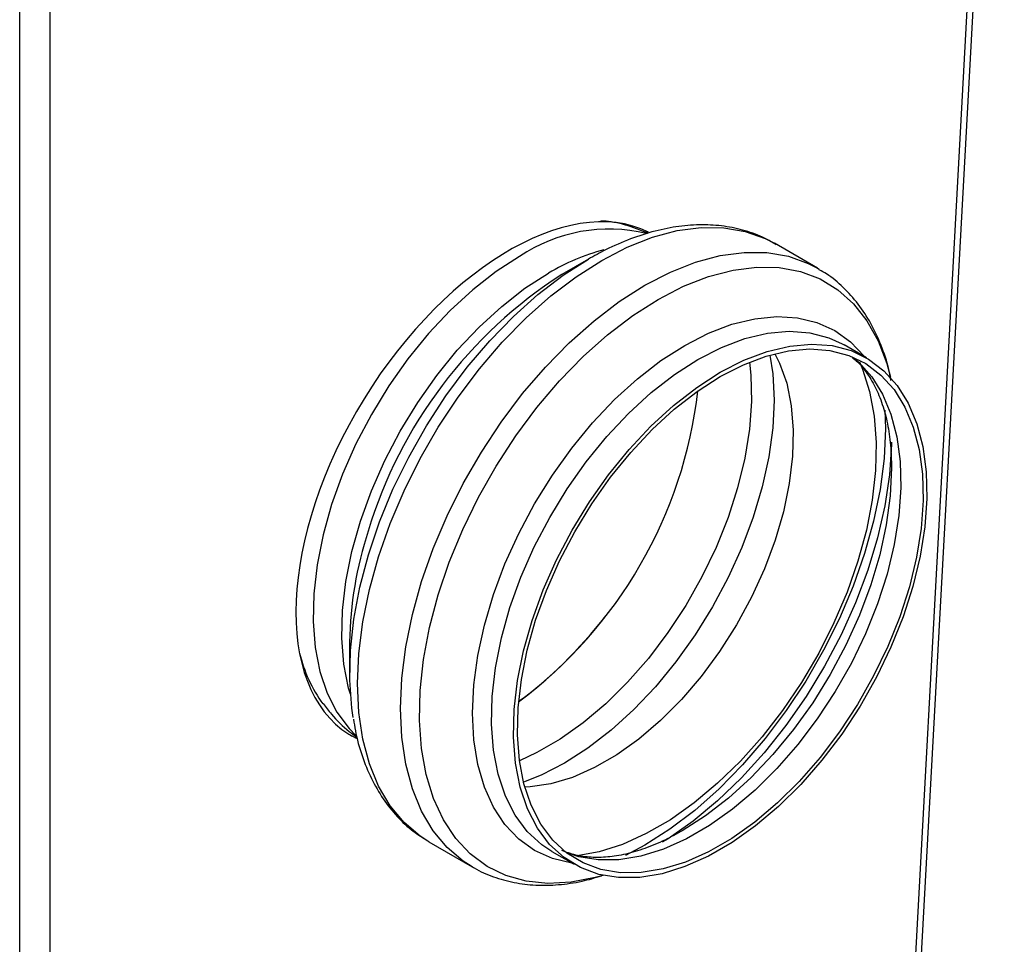
# Model space of a CAD drawing. Units: millimetres. Extents: x 5 to 589, y 5 to 415.
# Drawn here: x 540 to 564, y 139 to 161 of the extents above; entities that cross this region are included whole.
import ezdxf

# ---------------------------------------------------------------- set-up
doc = ezdxf.new("R2010")
doc.units = ezdxf.units.MM

msp = doc.modelspace()

# ---------------------------------------------------------------- linework, layer by layer
at = {"color": 7, "linetype": 'Continuous', "lineweight": 25}
for p, q in [((558.2522, 76.7766), (563.5842, 174.74)), ((558.106, 76.5816), (563.4392, 174.5665)), ((541.1351, 161.6906), (541.1351, 66.7845)), ((540.4284, 66.7845), (540.4284, 161.6138)), ((559.1919, 155.1521), (558.1777, 155.7375)), ((553.8022, 155.3657), (553.1773, 155.0048)), ((559.1919, 155.1521), (559.23, 155.1297)), ((559.7723, 153.373), (559.817, 153.3479)), ((560.341, 153.0454), (559.817, 153.3479)), ((548.1873, 146.361), (548.1873, 145.6394)), ((550.0534, 141.6642), (550.0305, 141.6776)), ((550.0534, 141.6642), (551.0676, 141.0788)), ((552.9425, 141.4397), (553.4666, 141.1372)), ((551.0676, 141.0788), (551.0447, 141.0921))]:
    msp.add_line(p, q, dxfattribs=at)
at = {"color": 8, "linetype": 'Continuous', "lineweight": 25, "flags": 128}
for points in [[(554.1156, 155.3353), (554.7161, 155.6456), (555.3101, 155.8799), (555.8909, 156.0355), (556.4524, 156.1107), (556.9882, 156.1048), (557.4925, 156.0177), (557.9599, 155.8505), (558.1777, 155.7375)], [(552.1864, 155.4283), (551.6322, 155.0718), (551.0853, 154.6468), (550.5527, 154.1587), (550.0415, 153.6141), (549.5581, 153.0199), (549.1091, 152.3839), (548.7002, 151.7144), (548.3367, 151.0202), (548.0234, 150.3102), (547.7643, 149.5938), (547.563, 148.8803), (547.4219, 148.1789), (547.3429, 147.4989), (547.327, 146.849), (547.3745, 146.2378), (547.4847, 145.6733), (547.6563, 145.1627), (547.8868, 144.7128), (548.1735, 144.3293), (548.3371, 144.1638)], [(555.1297, 154.7498), (555.7303, 155.0601), (556.3242, 155.2944), (556.9051, 155.45), (557.4665, 155.5252), (558.0024, 155.5193), (558.5067, 155.4322), (558.9741, 155.265), (559.1919, 155.1521)], [(550.0305, 141.6776), (549.846, 141.7969), (549.4676, 142.1181), (549.14, 142.5114), (548.867, 142.9725), (548.6515, 143.4964), (548.4959, 144.0773), (548.4018, 144.7089), (548.3703, 145.3842), (548.4018, 146.0959), (548.4959, 146.8361), (548.6515, 147.5967), (548.867, 148.3694), (549.14, 149.1458), (549.4676, 149.9173), (549.846, 150.6754), (550.2712, 151.4119), (550.7386, 152.1187), (551.2429, 152.7881), (551.7788, 153.4127), (552.3402, 153.9857), (552.9211, 154.5007), (553.515, 154.9522), (554.1156, 155.3353)], [(555.4422, 154.4199), (556.0392, 154.7278), (556.6293, 154.9587), (557.206, 155.11), (557.7628, 155.18), (558.2932, 155.1679), (558.7913, 155.0739), (559.2515, 154.899), (559.6685, 154.6452), (560.0377, 154.3153), (560.3547, 153.9132), (560.6161, 153.4433), (560.8189, 152.9111), (560.9059, 152.5885)], [(548.2049, 145.1355), (548.1639, 145.2812), (548.0537, 145.8457), (548.0062, 146.4569), (548.022, 147.1068), (548.101, 147.7868), (548.2421, 148.4882), (548.4435, 149.2017), (548.7025, 149.9181), (549.0158, 150.6281), (549.3793, 151.3223), (549.7883, 151.9918), (550.2373, 152.6278), (550.7206, 153.222), (551.2319, 153.7667), (551.7645, 154.2547), (552.3114, 154.6797), (552.8656, 155.0362)], [(551.0447, 141.0921), (550.8602, 141.2114), (550.4817, 141.5326), (550.1542, 141.9259), (549.8812, 142.387), (549.6657, 142.9109), (549.51, 143.4919), (549.416, 144.1234), (549.3845, 144.7988), (549.416, 145.5104), (549.51, 146.2506), (549.6657, 147.0112), (549.8812, 147.7839), (550.1542, 148.5603), (550.4817, 149.3318), (550.8602, 150.0899), (551.2854, 150.8265), (551.7528, 151.5333), (552.2571, 152.2026), (552.7929, 152.8272), (553.3544, 153.4002), (553.9352, 153.9153), (554.5292, 154.3668), (555.1297, 154.7498)], [(554.1447, 140.8765), (553.9647, 140.8256), (553.3972, 140.7148), (552.8528, 140.6858), (552.3378, 140.7389), (551.858, 140.8736), (551.4188, 141.0882), (551.0251, 141.3805), (550.6815, 141.747), (550.3919, 142.1836), (550.1595, 142.6854), (549.9869, 143.2467), (549.8761, 143.861), (549.8284, 144.5216), (549.8443, 145.2208), (549.9237, 145.9508), (550.0655, 146.7033), (550.2683, 147.4697), (550.5297, 148.2414), (550.8468, 149.0096), (551.216, 149.7656), (551.633, 150.5009), (552.0932, 151.2071), (552.5913, 151.8763), (553.1217, 152.5008), (553.6784, 153.0736), (554.2552, 153.5881), (554.8453, 154.0386), (555.4422, 154.4199)], [(556.0672, 153.3374), (556.626, 153.6237), (557.1778, 153.834), (557.7156, 153.9656), (558.2327, 154.0167), (558.7225, 153.9869), (559.179, 153.8764), (559.5963, 153.6867), (559.9692, 153.4201), (560.2931, 153.0799), (560.303, 153.0673)], [(556.3797, 153.0075), (556.9339, 153.2908), (557.4808, 153.4973), (558.0134, 153.6241), (558.5247, 153.6698), (559.008, 153.6336), (559.457, 153.5161), (559.7723, 153.373)], [(553.4286, 141.1591), (553.412, 141.1615), (552.9555, 141.272), (552.5382, 141.4617), (552.1653, 141.7284), (551.8414, 142.0685), (551.5707, 142.4778), (551.3565, 142.9513), (551.2016, 143.4829), (551.1078, 144.0659), (551.0764, 144.6931), (551.1078, 145.3565), (551.2016, 146.0477), (551.3565, 146.7582), (551.5707, 147.479), (551.8414, 148.2009), (552.1653, 148.9149), (552.5382, 149.6121), (552.9555, 150.2837), (553.412, 150.9212), (553.9018, 151.5166), (554.4189, 152.0624), (554.9567, 152.5518), (555.5084, 152.9786), (556.0672, 153.3374)], [(558.0735, 153.1101), (558.1379, 152.6704), (558.1689, 152.0511), (558.1379, 151.396), (558.0453, 150.7134), (557.8923, 150.0118), (557.6808, 149.3001), (557.4135, 148.5872), (557.0937, 147.8821), (556.7254, 147.1936), (556.3133, 146.5305), (555.8626, 145.9009), (555.3789, 145.313), (554.8683, 144.774), (554.3372, 144.2908), (553.7924, 143.8693), (553.2406, 143.515), (552.6888, 143.2322), (552.2766, 143.0684)], [(560.0063, 153.0707), (560.1595, 152.9415), (560.4671, 152.5996), (560.7214, 152.1898), (560.9191, 151.7175), (561.0576, 151.1889), (561.1352, 150.6107), (561.1508, 149.9907), (561.1041, 149.3367), (560.9959, 148.6575), (560.8275, 147.9618), (560.6011, 147.2586), (560.3197, 146.5573), (559.9869, 145.8668), (559.6071, 145.1963), (559.1852, 144.5544), (558.7268, 143.9495), (558.2377, 143.3895), (557.7244, 142.8817), (557.1936, 142.4327), (556.6522, 142.0484), (556.1073, 141.7338), (555.5658, 141.493), (555.035, 141.3291), (554.5218, 141.2443), (554.0327, 141.2396), (553.5743, 141.3152), (553.2772, 141.4144)], [(552.9425, 141.4397), (552.7058, 141.5967), (552.3668, 141.9086), (552.0802, 142.292), (551.8496, 142.7419), (551.6781, 143.2525), (551.5679, 143.8171), (551.5204, 144.4282), (551.5362, 145.0781), (551.6152, 145.7581), (551.7563, 146.4595), (551.9577, 147.173), (552.2167, 147.8895), (552.53, 148.5994), (552.8935, 149.2937), (553.3024, 149.9631), (553.7515, 150.5991), (554.2348, 151.1933), (554.7461, 151.738), (555.2787, 152.226), (555.8256, 152.651), (556.3797, 153.0075)], [(557.589, 152.9414), (557.621, 152.6394), (557.6366, 152.0194), (557.59, 151.3654), (557.4817, 150.6862), (557.3133, 149.9905), (557.0869, 149.2873), (556.8055, 148.586), (556.4727, 147.8955), (556.0929, 147.225), (555.671, 146.583), (555.2126, 145.9782), (554.7235, 145.4182), (554.2103, 144.9104), (553.6795, 144.4614), (553.138, 144.0771), (552.5931, 143.7625), (552.1804, 143.5724)], [(560.7739, 151.8112), (560.7866, 151.381), (560.7556, 150.6803), (560.663, 149.9515), (560.5097, 149.2026), (560.2975, 148.4418), (560.0287, 147.6774), (559.7062, 146.9178), (559.3336, 146.1713), (558.9149, 145.4461), (558.4548, 144.7501), (557.9582, 144.0911), (557.4306, 143.4761), (556.8778, 142.9119), (556.3059, 142.4048), (555.721, 141.9602), (555.1297, 141.5831), (554.674, 141.3412)], [(560.933, 150.4553), (560.9021, 149.8003), (560.8095, 149.1176), (560.6565, 148.4161), (560.445, 147.7043), (560.1777, 146.9915), (559.8578, 146.2863), (559.4896, 145.5979), (559.0775, 144.9347), (558.6268, 144.3052), (558.143, 143.7173), (557.6325, 143.1783), (557.1014, 142.695), (556.5565, 142.2736), (556.0055, 141.9197)]]:
    msp.add_lwpolyline(points, dxfattribs=at)
at = {"color": 7, "linetype": 'Continuous', "lineweight": 25, "flags": 128}
for points in [[(548.2682, 144.5891), (548.2369, 144.8073), (548.1893, 145.4679), (548.2052, 146.1671), (548.2845, 146.8971), (548.4264, 147.6495), (548.6292, 148.4159), (548.8906, 149.1876), (549.2076, 149.9559), (549.5768, 150.7119), (549.9938, 151.4472), (550.454, 152.1534), (550.9521, 152.8226), (551.4825, 153.4471), (552.0393, 154.0198), (552.616, 154.5344), (553.2061, 154.9849), (553.8031, 155.3662)], [(556.9038, 152.705), (557.4579, 152.9883), (558.0049, 153.1947), (558.5374, 153.3216), (559.0487, 153.3673), (559.532, 153.3311), (559.9811, 153.2136), (560.39, 153.0162), (560.7535, 152.7417), (561.0668, 152.3934), (561.3258, 151.9761), (561.5272, 151.4951), (561.6683, 150.9566), (561.7473, 150.3678), (561.7632, 149.7362), (561.7157, 149.0702), (561.6054, 148.3784), (561.4339, 147.6698), (561.2033, 146.9536), (560.9167, 146.2393), (560.5778, 145.536), (560.1909, 144.853), (559.7612, 144.1992), (559.2943, 143.5832), (558.7962, 143.0128), (558.2734, 142.4956), (557.7328, 142.0383), (557.1813, 141.6469), (556.6263, 141.3265), (556.0748, 141.0812), (555.5342, 140.9143), (555.0114, 140.8279), (554.5133, 140.8232), (554.0464, 140.9001), (553.6167, 141.0578), (553.2298, 141.2941), (552.8909, 141.606), (552.6042, 141.9895), (552.3737, 142.4394), (552.2021, 142.95), (552.0919, 143.5145), (552.0444, 144.1257), (552.0603, 144.7756), (552.1393, 145.4556), (552.2804, 146.157), (552.4817, 146.8705), (552.7408, 147.5869), (553.0541, 148.2969), (553.4176, 148.9911), (553.8265, 149.6606), (554.2755, 150.2966), (554.7589, 150.8908), (555.2701, 151.4354), (555.8027, 151.9235), (556.3496, 152.3485), (556.9038, 152.705)], [(556.9038, 152.6029), (557.4479, 152.8811), (557.9849, 153.0838), (558.5077, 153.2083), (559.0097, 153.2532), (559.4843, 153.2176), (559.9251, 153.1023), (560.3266, 152.9085), (560.6835, 152.6389), (560.9911, 152.297), (561.2454, 151.8873), (561.4432, 151.415), (561.5817, 150.8863), (561.6593, 150.3082), (561.6748, 149.6881), (561.6282, 149.0342), (561.52, 148.355), (561.3515, 147.6592), (561.1252, 146.9561), (560.8437, 146.2547), (560.511, 145.5643), (560.1312, 144.8937), (559.7093, 144.2518), (559.2508, 143.6469), (558.7618, 143.087), (558.2485, 142.5792), (557.7177, 142.1302), (557.1763, 141.7459), (556.6313, 141.4313), (556.0899, 141.1905), (555.5591, 141.0266), (555.0458, 140.9418), (554.5568, 140.9371), (554.0983, 141.0127), (553.6764, 141.1675), (553.2966, 141.3995), (552.9638, 141.7058), (552.6824, 142.0822), (552.456, 142.524), (552.2876, 143.0253), (552.1794, 143.5796), (552.1328, 144.1796), (552.1483, 144.8177), (552.2259, 145.4853), (552.3644, 146.174), (552.5621, 146.8745), (552.8165, 147.5779), (553.1241, 148.275), (553.4809, 148.9566), (553.8824, 149.6139), (554.3233, 150.2383), (554.7979, 150.8217), (555.2998, 151.3565), (555.8227, 151.8356), (556.3597, 152.2529), (556.9038, 152.6029)], [(558.1908, 153.1418), (558.2989, 152.9214), (558.4663, 152.4462), (558.574, 151.9176), (558.6204, 151.3431), (558.6049, 150.7308), (558.5277, 150.0892), (558.3899, 149.4274), (558.1935, 148.7545), (557.9411, 148.0802), (557.6363, 147.4138), (557.2835, 146.7647), (556.8875, 146.1421), (556.4539, 145.5545), (555.9889, 145.0104), (555.4988, 144.5173), (554.9907, 144.0822), (554.4716, 143.7111), (553.9489, 143.4094), (553.4298, 143.1811), (552.9217, 143.0296), (552.4316, 142.9569), (552.3078, 142.951)], [(560.1763, 152.9483), (560.2487, 152.7792), (560.4173, 152.254), (560.5256, 151.6764), (560.5723, 151.0533), (560.5567, 150.3924), (560.4791, 149.7015), (560.3405, 148.9892), (560.1424, 148.2641), (559.8874, 147.5349), (559.5785, 146.8105), (559.2194, 146.0998), (558.8145, 145.4113), (558.3688, 144.7533), (557.8876, 144.134), (557.3768, 143.5608), (556.8426, 143.0406), (556.2915, 142.5798), (555.7301, 142.184), (555.1653, 141.8579), (554.6039, 141.6056), (554.0527, 141.43), (553.578, 141.3404)], [(560.9321, 151.0606), (560.9311, 151.0051), (560.8839, 150.2974), (560.7744, 149.5634), (560.6037, 148.8114), (560.3739, 148.0498), (560.0875, 147.2873), (559.7477, 146.5326), (559.3584, 145.7942), (558.9241, 145.0805), (558.4496, 144.3995), (557.9403, 143.7589), (557.402, 143.1661), (556.8408, 142.6277), (556.2631, 142.1499), (555.6753, 141.7381), (555.5396, 141.6533)]]:
    msp.add_lwpolyline(points, dxfattribs=at)
at = {"color": 8, "linetype": 'Continuous', "lineweight": 25}
for centre, radius, start, end in [((554.2942, 152.3015), 3.7709, 76.61057, 123.98425), ((555.4784, 150.6361), 5.1174, 104.8803, 120.7026), ((559.078, 145.8171), 10.9194, 122.70542, 163.21807)]:
    msp.add_arc(centre, radius, start, end, dxfattribs=at)
at = {"color": 7, "linetype": 'Continuous', "lineweight": 25}
for centre, radius, start, end in [((545.8041, 153.499), 10.646, 306.65509, 353.35028), ((556.9613, 146.2341), 8.775, 161.8344, 179.17162), ((550.2578, 146.8802), 3.3404, 193.49183, 216.17174)]:
    msp.add_arc(centre, radius, start, end, dxfattribs=at)
for centre, start_param, end_param in [((551.7872, 150.045), 0.0485992, 3.1855899), ((551.6988, 150.0961), 4.0681994, 4.5155338), ((551.6988, 150.0961), 3.1696259, 3.2124349)]:
    msp.add_ellipse(centre, major_axis=(3.594, 5.8627), ratio=0.5589718, start_param=start_param, end_param=end_param, dxfattribs=at)
for points, knots in [([(558.2169, 155.7034), (558.1314, 155.7558), (557.9046, 155.8946), (557.4944, 156.0419), (556.9988, 156.1508), (556.476, 156.1845), (555.9314, 156.1463), (555.3681, 156.0351), (554.7915, 155.8499), (554.2673, 155.6231), (553.9381, 155.441), (553.8031, 155.3662)], [0, 0, 0, 0, 0.0707209, 0.1876348, 0.3047143, 0.4229317, 0.5429166, 0.6648331, 0.7884212, 0.9131792, 1, 1, 1, 1]), ([(555.2007, 155.9705), (555.0918, 156.0173), (554.8137, 156.1368), (554.4403, 156.2331), (554.1781, 156.2593), (554.0985, 156.2672)], [0, 0, 0, 0, 0.3095838, 0.7904453, 1, 1, 1, 1]), ([(560.9195, 152.5159), (560.9037, 152.6015), (560.8502, 152.892), (560.6948, 153.3428), (560.4556, 153.8598), (560.1572, 154.3164), (559.8056, 154.7041), (559.4946, 154.9726), (559.289, 155.086), (559.2311, 155.118)], [0, 0, 0, 0, 0.0737371, 0.2502556, 0.425303, 0.5979823, 0.7676881, 0.9344692, 1, 1, 1, 1]), ([(560.0111, 153.0485), (560.0416, 153.0257), (560.1607, 152.9369), (560.3427, 152.7123), (560.5525, 152.3747), (560.7214, 151.9646), (560.8426, 151.5045), (560.919, 151.004), (560.928, 150.6365), (560.9325, 150.4554)], [0, 0, 0, 0, 0.05429, 0.2116418, 0.3787354, 0.5391035, 0.6954277, 0.8498705, 1, 1, 1, 1]), ([(547.5643, 144.9187), (547.6278, 144.8343), (547.8087, 144.5938), (548.0791, 144.3257), (548.3014, 144.17), (548.3631, 144.1268)], [0, 0, 0, 0, 0.2810591, 0.8001936, 1, 1, 1, 1]), ([(548.2795, 144.5511), (548.2925, 144.4594), (548.3353, 144.1573), (548.4726, 143.6875), (548.689, 143.1495), (548.9663, 142.6697), (549.2976, 142.2543), (549.6509, 141.9196), (549.9125, 141.7574), (550.0298, 141.6847)], [0, 0, 0, 0, 0.0715597, 0.2355062, 0.3984068, 0.5594237, 0.7178449, 0.873452, 1, 1, 1, 1]), ([(556.0314, 141.9376), (555.887, 141.8566), (555.5804, 141.6846), (555.1264, 141.4996), (554.6753, 141.3666), (554.2508, 141.2984), (553.8572, 141.2923), (553.4947, 141.3411), (553.284, 141.4211), (553.178, 141.4614)], [0, 0, 0, 0, 0.1273497, 0.2704184, 0.4134151, 0.5568393, 0.7017529, 0.8498921, 1, 1, 1, 1]), ([(551.044, 141.0992), (551.0681, 141.0829), (551.2295, 140.9734), (551.567, 140.8371), (552.0502, 140.6978), (552.5639, 140.6363), (553.1002, 140.6476), (553.6177, 140.7192), (553.9579, 140.8197), (554.1097, 140.8645)], [0, 0, 0, 0, 0.0289616, 0.1936944, 0.358265, 0.5239476, 0.6918479, 0.8624575, 1, 1, 1, 1])]:
    msp.add_open_spline(points, degree=3, knots=knots, dxfattribs=at)

doc.saveas('drawing.dxf')
